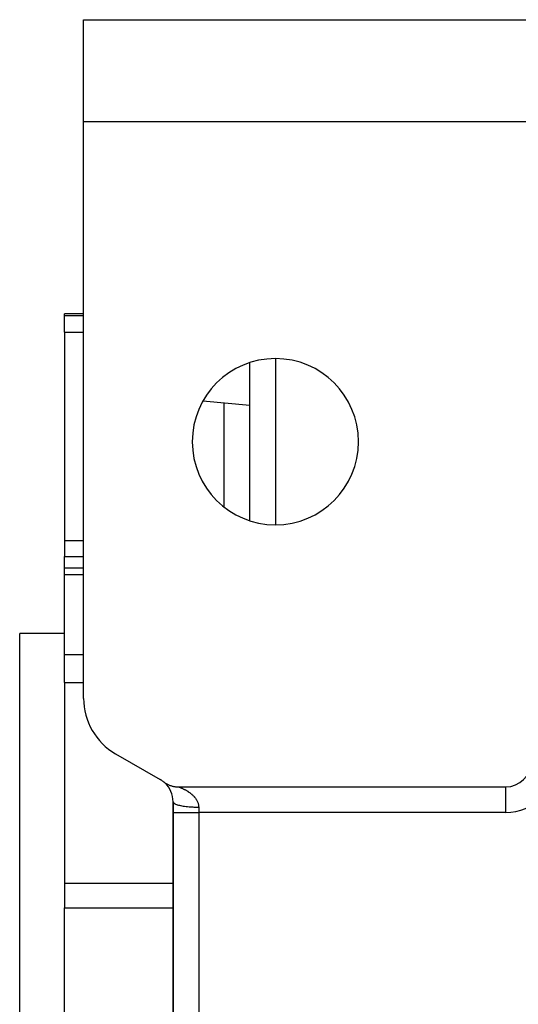
# Model space of a CAD drawing. Extents: x 24 to 1044, y -581 to 283.
# Drawn here: x 337 to 376, y 206 to 283 of the extents above; entities that cross this region are included whole.
import ezdxf

# ---------------------------------------------------------------- set-up
doc = ezdxf.new("R2010")
doc.units = 0
doc.linetypes.add('DASHED', pattern=[11.05, 8.7, -2.35])
doc.layers.get('0').update_dxf_attribs({"linetype": 'CONTINUOUS'})
doc.layers.add('NEVIDI', color=4, linetype='DASHED')

msp = doc.modelspace()

# ---------------------------------------------------------------- linework, layer by layer
at = {"color": 2}
for p, q in [((342, 283), (377, 283)), ((342, 275), (342, 283)), ((342, 229.928203), (342, 275)), ((377, 275), (342, 275)), ((342, 260), (340.5, 260)), ((340.5, 259.877551), (340.5, 260)), ((340.5, 258.564653), (340.5, 259.877551)), ((340.5, 258.564653), (340.5, 242.278131)), ((355, 243.818715), (355, 256.181285)), ((355, 252.839459), (351.330979, 253.160457)), ((340.5, 242.278131), (340.5, 241.009856)), ((340.5, 240.120335), (340.5, 241.009856)), ((342, 240.120335), (340.5, 240.120335)), ((340.5, 239.6106), (340.5, 240.120335)), ((340.5, 233.353316), (340.5, 239.6106)), ((340.5, 235), (337, 235)), ((340.5, 235), (337, 235)), ((337, 125), (337, 235)), ((340.5, 231.174247), (340.5, 233.353316)), ((340.5, 231.174247), (340.5, 215.466343)), ((344.5, 225.598076), (348, 223.57735)), ((348.22962, 223.42265), (348.266385, 223.39465)), ((348.266385, 223.39465), (348.308545, 223.364161)), ((348.308545, 223.364161), (348.358751, 223.329978)), ((348.358751, 223.329978), (348.402556, 223.301929)), ((348.402556, 223.301929), (348.454535, 223.270676)), ((348.454535, 223.270676), (348.499947, 223.245083)), ((348.499947, 223.245083), (348.553701, 223.216753)), ((348.553701, 223.216753), (348.600401, 223.193796)), ((348.600401, 223.193796), (348.655688, 223.168526)), ((348.655688, 223.168526), (348.703577, 223.148251)), ((348.703577, 223.148251), (348.760156, 223.126158)), ((348.760156, 223.126158), (348.809125, 223.108611)), ((348.809125, 223.108611), (348.866859, 223.089741)), ((348.866859, 223.089741), (348.916739, 223.074982)), ((348.916739, 223.074982), (348.97544, 223.0594)), ((348.97544, 223.0594), (349.026113, 223.047468)), ((349.026113, 223.047468), (349.085628, 223.035214)), ((349.085628, 223.035214), (349.136871, 223.026157)), ((349.136871, 223.026157), (349.196766, 223.017298)), ((349.196766, 223.017298), (349.24863, 223.011113)), ((349.24863, 223.011113), (349.30912, 223.005628)), ((349.30912, 223.005628), (349.361035, 223.002395)), ((349.361035, 223.002395), (349.421754, 223.00034)), ((349.421754, 223.00034), (349.459241, 223)), ((349.459241, 223), (375, 223)), ((349, 221), (349, 221.845299)), ((349.001217, 221.845299), (349, 221.845299)), ((349, 221.845299), (349, 221)), ((349, 139), (349, 221)), ((349, 221), (349, 139)), ((349, 221), (349, 139)), ((349, 139), (349, 221)), ((340.5, 215.466343), (340.5, 213.547584)), ((340.5, 193.566408), (340.5, 213.547584))]:
    msp.add_line(p, q, dxfattribs=at)
for centre, radius, start, end in [((357, 250), 6.5, 0, 180), ((357, 250), 6.5, 180, 360), ((347, 229.928203), 5, 180, 240), ((375, 225), 2, 270, 360), ((347, 221.845299), 2, 52.061873, 60), ((347, 221.845299), 2, 50.471603, 51.239954), ((347, 221.845299), 2, 47.390493, 50.410021), ((347, 221.845299), 2, 0, 47.295783)]:
    msp.add_arc(centre, radius, start, end, dxfattribs=at)
at = {"layer": 'NEVIDI', "color": 7, "linetype": 'CONTINUOUS'}
for p, q in [((340.5, 259.877551), (342, 259.877551)), ((340.5, 258.564653), (342, 258.564653)), ((357, 256.486597), (357, 243.513403)), ((353, 244.891541), (353, 253.014436)), ((340.5, 242.278131), (342, 242.278131)), ((340.5, 241.009856), (342, 241.009856)), ((340.5, 239.6106), (342, 239.6106)), ((340.5, 233.353316), (342, 233.353316)), ((340.5, 231.174247), (342, 231.174247)), ((349.464027, 222.998182), (349.471212, 222.995392)), ((349.472544, 222.994871), (349.483279, 222.990642)), ((349.483279, 222.990642), (349.485124, 222.98991)), ((349.485124, 222.98991), (349.499278, 222.984257)), ((349.499278, 222.984257), (349.499662, 222.984103)), ((349.499662, 222.984103), (349.501606, 222.983322)), ((349.501606, 222.983322), (349.519024, 222.97627)), ((349.519024, 222.97627), (349.521837, 222.975123)), ((349.521837, 222.975123), (349.542362, 222.966699)), ((349.542362, 222.966699), (349.545627, 222.965349)), ((349.545627, 222.965349), (349.569121, 222.955551)), ((349.569121, 222.955551), (349.572813, 222.953998)), ((349.572813, 222.953998), (349.598918, 222.942917)), ((349.598918, 222.942917), (349.60306, 222.941143)), ((349.60306, 222.941143), (349.613584, 222.936614)), ((349.613584, 222.936614), (349.6315, 222.928835)), ((349.6315, 222.928835), (349.635886, 222.926917)), ((349.635886, 222.926917), (349.666356, 222.913437)), ((349.666356, 222.913437), (349.67102, 222.911349)), ((349.67102, 222.911349), (349.703244, 222.89674)), ((349.703244, 222.89674), (349.708208, 222.894461)), ((349.708208, 222.894461), (349.742042, 222.878706)), ((349.742042, 222.878706), (349.747162, 222.876287)), ((349.747162, 222.876287), (349.782404, 222.8594)), ((349.782404, 222.8594), (349.784495, 222.858384)), ((349.784495, 222.858384), (349.787734, 222.856808)), ((349.787734, 222.856808), (349.824169, 222.838827)), ((349.824169, 222.838827), (349.829747, 222.836033)), ((349.829747, 222.836033), (349.867229, 222.81697)), ((349.867229, 222.81697), (349.872998, 222.813991)), ((349.872998, 222.813991), (349.911427, 222.793834)), ((349.911427, 222.793834), (349.917348, 222.79068)), ((349.917348, 222.79068), (349.95663, 222.769413)), ((349.95663, 222.769413), (349.962646, 222.766103)), ((349.962646, 222.766103), (349.990734, 222.750453)), ((349.990734, 222.750453), (350.0026, 222.743743)), ((350.0026, 222.743743), (350.008706, 222.740267)), ((350.008706, 222.740267), (350.04901, 222.716917)), ((350.04901, 222.716917), (350.055148, 222.713297)), ((350.055148, 222.713297), (350.09569, 222.68895)), ((350.09569, 222.68895), (350.101816, 222.685203)), ((350.101816, 222.685203), (350.142441, 222.659878)), ((350.142441, 222.659878), (350.148613, 222.655957)), ((350.148613, 222.655957), (350.189201, 222.629654)), ((350.189201, 222.629654), (350.195346, 222.625592)), ((350.195346, 222.625592), (350.211224, 222.614995)), ((350.211224, 222.614995), (350.235888, 222.59824)), ((350.235888, 222.59824), (350.241907, 222.594095)), ((350.241907, 222.594095), (350.282202, 222.565753)), ((350.282202, 222.565753), (350.288143, 222.561485)), ((350.288143, 222.561485), (350.328224, 222.532049)), ((350.328224, 222.532049), (350.334129, 222.527615)), ((350.334129, 222.527615), (350.37375, 222.497179)), ((353, 222.982367), (353, 222.984104)), ((375, 222.998783), (375, 221)), ((349, 221.845299), (349.001977, 221.826509)), ((349.001977, 221.826509), (349.013568, 221.796151)), ((349.013568, 221.796151), (349.018003, 221.788718)), ((349.018003, 221.788718), (349.031713, 221.770332)), ((349.031713, 221.770332), (349.062333, 221.740603)), ((350.37375, 222.497179), (350.379589, 222.492589)), ((350.379589, 222.492589), (350.418701, 222.461103)), ((350.418701, 222.461103), (350.424393, 222.45641)), ((350.424393, 222.45641), (350.427912, 222.453494)), ((350.427912, 222.453494), (350.46305, 222.423731)), ((350.46305, 222.423731), (350.468702, 222.418831)), ((350.468702, 222.418831), (350.506623, 222.385093)), ((350.506623, 222.385093), (350.512162, 222.380033)), ((350.512162, 222.380033), (350.549064, 222.345402)), ((350.549064, 222.345402), (350.554528, 222.340131)), ((350.554528, 222.340131), (350.590363, 222.30456)), ((350.590363, 222.30456), (350.59558, 222.29923)), ((350.59558, 222.29923), (350.62432, 222.269115)), ((350.62432, 222.269115), (350.630267, 222.262717)), ((350.630267, 222.262717), (350.635303, 222.257251)), ((350.635303, 222.257251), (350.668702, 222.219841)), ((350.668702, 222.219841), (350.673588, 222.214189)), ((350.673588, 222.214189), (350.705659, 222.175827)), ((350.705659, 222.175827), (350.7103, 222.170082)), ((350.7103, 222.170082), (350.741047, 222.130656)), ((350.741047, 222.130656), (350.745481, 222.124759)), ((350.745481, 222.124759), (350.774687, 222.084434)), ((350.774687, 222.084434), (350.7789, 222.078388)), ((350.7789, 222.078388), (350.788587, 222.064248)), ((350.788587, 222.064248), (350.806609, 222.036985)), ((350.806609, 222.036985), (350.810584, 222.03079)), ((350.810584, 222.03079), (350.83662, 221.988377)), ((350.83662, 221.988377), (350.840343, 221.982024)), ((350.840343, 221.982024), (350.864607, 221.938558)), ((350.864607, 221.938558), (350.868046, 221.932075)), ((350.868046, 221.932075), (350.890203, 221.887988)), ((350.890203, 221.887988), (350.893391, 221.881272)), ((350.893391, 221.881272), (350.910676, 221.842881)), ((350.910676, 221.842881), (350.913387, 221.836519)), ((350.913387, 221.836519), (350.916183, 221.829848)), ((350.916183, 221.829848), (350.933955, 221.784434)), ((350.933955, 221.784434), (350.936425, 221.777643)), ((350.936425, 221.777643), (350.951868, 221.731719)), ((349, 221), (351, 221)), ((349.062333, 221.740603), (349.071687, 221.733156)), ((349.071687, 221.733156), (349.096658, 221.715495)), ((349.096658, 221.715495), (349.14572, 221.686926)), ((349.14572, 221.686926), (349.160079, 221.679616)), ((349.160079, 221.679616), (349.195439, 221.663074)), ((349.195439, 221.663074), (349.262239, 221.636079)), ((349.262239, 221.636079), (349.281482, 221.629097)), ((349.281482, 221.629097), (349.326571, 221.61384)), ((349.326571, 221.61384), (349.409807, 221.58897)), ((349.409807, 221.58897), (349.433913, 221.582425)), ((349.433913, 221.582425), (349.4877, 221.568718)), ((349.4877, 221.568718), (349.585786, 221.546441)), ((349.585786, 221.546441), (349.614537, 221.540486)), ((349.614537, 221.540486), (349.675989, 221.528524)), ((349.675989, 221.528524), (349.787044, 221.509251)), ((349.787044, 221.509251), (349.820103, 221.504035)), ((349.820103, 221.504035), (349.887353, 221.494092)), ((349.887353, 221.494092), (350.009976, 221.478065)), ((350.009976, 221.478065), (350.046911, 221.473727)), ((350.046911, 221.473727), (350.11922, 221.465842)), ((350.11922, 221.465842), (350.250599, 221.453441)), ((350.250599, 221.453441), (350.290878, 221.450108)), ((350.290878, 221.450108), (350.366571, 221.444407)), ((350.366571, 221.444407), (350.504593, 221.435821)), ((350.504593, 221.435821), (350.547549, 221.433607)), ((350.547549, 221.433607), (350.625501, 221.430125)), ((350.625501, 221.430125), (350.767482, 221.425516)), ((350.767482, 221.425516), (350.812241, 221.424516)), ((350.812241, 221.424516), (350.890749, 221.423281)), ((350.890749, 221.423281), (351, 221.42265)), ((350.951868, 221.731719), (350.954033, 221.72471)), ((350.954033, 221.72471), (350.967152, 221.678078)), ((350.967152, 221.678078), (350.968921, 221.67111)), ((350.968921, 221.67111), (350.979615, 221.623829)), ((350.979615, 221.623829), (350.981016, 221.616773)), ((350.981016, 221.616773), (350.982739, 221.607724)), ((350.982739, 221.607724), (350.989201, 221.568835)), ((350.989201, 221.568835), (350.990223, 221.561691)), ((350.990223, 221.561691), (350.99582, 221.513072)), ((350.99582, 221.513072), (350.996451, 221.505834)), ((350.996451, 221.505834), (350.99938, 221.4564)), ((350.99938, 221.4564), (350.999611, 221.449037)), ((350.999611, 221.449037), (351, 221.422652)), ((351, 221.42265), (351, 221)), ((351, 221), (351, 139)), ((375, 221), (351, 221)), ((340.5, 215.466343), (349, 215.466343)), ((340.5, 213.547584), (349, 213.547584))]:
    msp.add_line(p, q, dxfattribs=at)
msp.add_arc((375, 225), 4, 270, 360, dxfattribs=at)

doc.saveas('drawing.dxf')
